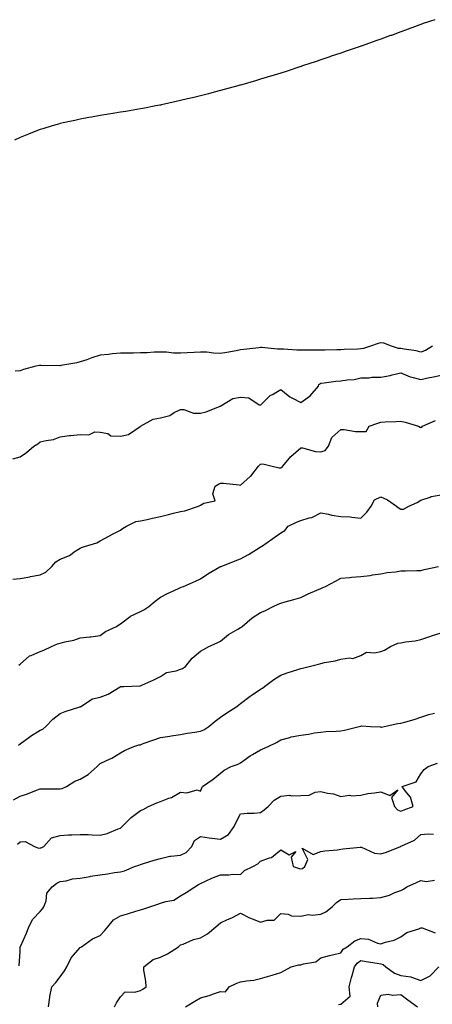
# Model space of a CAD drawing. Units: inches. Extents: x 934163 to 936803, y 7316378 to 7319018.
# Drawn here: x 935868 to 936074, y 7318423 to 7318915 of the extents above; entities that cross this region are included whole.
import ezdxf

# ---------------------------------------------------------------- set-up
doc = ezdxf.new("R2010")
doc.units = ezdxf.units.IN
doc.header["$MEASUREMENT"] = 0
doc.layers.add('Contour_93417316', color=7, linetype='Continuous', true_color=0xf9034e)

msp = doc.modelspace()

# ---------------------------------------------------------------- linework, layer by layer
at = {"layer": 'Contour_93417316'}
for points in [[(936074.97, 7318915, 3293), (936069.2, 7318913.07, 3293), (936068.05, 7318912.67, 3293), (936067.5, 7318912.47, 3293), (936066.08, 7318911.92, 3293), (936060.26, 7318909.71, 3293), (936058.05, 7318908.9, 3293), (936053.3, 7318907.17, 3293), (936052.93, 7318907.04, 3293), (936048.05, 7318905.31, 3293), (936045.55, 7318904.42, 3293), (936038.64, 7318901.92, 3293), (936038.21, 7318901.76, 3293), (936038.05, 7318901.71, 3293), (936037.74, 7318901.61, 3293), (936030.73, 7318899.24, 3293), (936028.05, 7318898.33, 3293), (936023.25, 7318896.72, 3293), (936022.64, 7318896.51, 3293), (936018.05, 7318894.9, 3293), (936015.81, 7318894.16, 3293), (936009.02, 7318891.92, 3293), (936008.29, 7318891.68, 3293), (936008.05, 7318891.6, 3293), (936007.57, 7318891.44, 3293), (936000.79, 7318889.18, 3293), (935998.05, 7318888.28, 3293), (935993.13, 7318886.84, 3293), (935992.89, 7318886.76, 3293), (935988.05, 7318885.27, 3293), (935985.47, 7318884.5, 3293), (935978.59, 7318882.46, 3293), (935978.05, 7318882.3, 3293), (935977.75, 7318882.22, 3293), (935976.65, 7318881.92, 3293), (935969.89, 7318880.08, 3293), (935968.05, 7318879.57, 3293), (935964.89, 7318878.76, 3293), (935961.97, 7318878, 3293), (935958.05, 7318876.95, 3293), (935953.98, 7318875.99, 3293), (935951.53, 7318875.4, 3293), (935948.05, 7318874.59, 3293), (935945.87, 7318874.1, 3293), (935938.62, 7318872.49, 3293), (935938.05, 7318872.36, 3293), (935937.68, 7318872.29, 3293), (935935.7, 7318871.92, 3293), (935929.32, 7318870.65, 3293), (935928.05, 7318870.41, 3293), (935926.24, 7318870.11, 3293), (935920.82, 7318869.15, 3293), (935918.05, 7318868.72, 3293), (935914.25, 7318868.12, 3293), (935912.19, 7318867.78, 3293), (935908.05, 7318867.22, 3293), (935903.6, 7318866.37, 3293), (935902.29, 7318866.16, 3293), (935898.05, 7318865.37, 3293), (935895.26, 7318864.71, 3293), (935889.56, 7318863.43, 3293), (935888.05, 7318863.06, 3293), (935887.17, 7318862.8, 3293), (935884.09, 7318861.92, 3293), (935879.45, 7318860.52, 3293), (935878.05, 7318860.12, 3293), (935875.09, 7318858.96, 3293), (935872.16, 7318857.81, 3293), (935868.05, 7318856.17, 3293), (935865.2, 7318854.77, 3293)], [(936073.73, 7318751.92, 3292), (936070.3, 7318749.67, 3292), (936068.05, 7318748.92, 3292), (936065.64, 7318749.51, 3292), (936059.63, 7318750.34, 3292), (936058.05, 7318750.67, 3292), (936056.87, 7318750.74, 3292), (936053.29, 7318751.92, 3292), (936049.5, 7318753.37, 3292), (936048.05, 7318753.53, 3292), (936046.72, 7318753.25, 3292), (936042.94, 7318751.92, 3292), (936039.3, 7318750.67, 3292), (936038.05, 7318750.57, 3292), (936036.56, 7318750.43, 3292), (936029.74, 7318750.23, 3292), (936028.05, 7318750.04, 3292), (936026.13, 7318750, 3292), (936020.1, 7318749.87, 3292), (936018.05, 7318749.84, 3292), (936015.96, 7318749.84, 3292), (936010.04, 7318749.93, 3292), (936006.07, 7318749.94, 3292), (935999.51, 7318750.46, 3292), (935998.05, 7318750.47, 3292), (935996.54, 7318750.41, 3292), (935988.71, 7318751.26, 3292), (935988.05, 7318751.22, 3292), (935987.22, 7318751.09, 3292), (935979.66, 7318750.31, 3292), (935978.05, 7318750.04, 3292), (935975.79, 7318749.66, 3292), (935971.17, 7318748.8, 3292), (935968.05, 7318748.31, 3292), (935964.57, 7318748.44, 3292), (935961.13, 7318748.84, 3292), (935958.05, 7318748.98, 3292), (935954.91, 7318748.78, 3292), (935951.42, 7318748.55, 3292), (935948.05, 7318748.35, 3292), (935944.5, 7318748.37, 3292), (935941.13, 7318748.84, 3292), (935938.05, 7318748.87, 3292), (935934.98, 7318748.85, 3292), (935931.4, 7318748.57, 3292), (935928.05, 7318748.55, 3292), (935924.58, 7318748.45, 3292), (935921.51, 7318748.46, 3292), (935918.05, 7318748.36, 3292), (935914.16, 7318748.03, 3292), (935912.16, 7318747.81, 3292), (935908.05, 7318747.48, 3292), (935903.81, 7318746.16, 3292), (935901.29, 7318745.16, 3292), (935898.05, 7318744.02, 3292), (935896.35, 7318743.62, 3292), (935888.31, 7318742.18, 3292), (935888.05, 7318742.13, 3292), (935887.86, 7318742.11, 3292), (935878.45, 7318742.32, 3292), (935878.05, 7318742.29, 3292), (935877.71, 7318742.26, 3292), (935875.87, 7318741.92, 3292), (935869.71, 7318740.26, 3292), (935868.05, 7318739.65, 3292), (935865.5, 7318739.37, 3292)], [(935864.37, 7318695.6, 3291), (935868.05, 7318696.59, 3291), (935871.18, 7318698.79, 3291), (935874.95, 7318701.92, 3291), (935876.86, 7318703.11, 3291), (935878.05, 7318704.08, 3291), (935880.99, 7318704.86, 3291), (935884.76, 7318705.21, 3291), (935888.05, 7318706.6, 3291), (935892.68, 7318707.29, 3291), (935893.37, 7318707.24, 3291), (935898.05, 7318707.72, 3291), (935902.31, 7318707.66, 3291), (935905.25, 7318709.12, 3291), (935908.05, 7318708.99, 3291), (935911.73, 7318708.24, 3291), (935913.3, 7318707.17, 3291), (935918.05, 7318706.92, 3291), (935922.17, 7318707.8, 3291), (935927.94, 7318711.81, 3291), (935928.05, 7318711.86, 3291), (935928.07, 7318711.9, 3291), (935928.07, 7318711.92, 3291), (935934.44, 7318715.53, 3291), (935938.05, 7318716.13, 3291), (935942.69, 7318717.28, 3291), (935944.86, 7318718.73, 3291), (935948.05, 7318720.33, 3291), (935949.74, 7318720.23, 3291), (935954.62, 7318718.49, 3291), (935958.05, 7318718.38, 3291), (935960.84, 7318719.13, 3291), (935967.84, 7318721.92, 3291), (935967.95, 7318722.02, 3291), (935968.05, 7318722.04, 3291), (935968.25, 7318722.12, 3291), (935974.16, 7318725.81, 3291), (935978.05, 7318726.49, 3291), (935982.18, 7318726.05, 3291), (935987.3, 7318722.67, 3291), (935988.05, 7318722.43, 3291), (935992.74, 7318727.23, 3291), (935993.94, 7318727.81, 3291), (935998.05, 7318730.24, 3291), (936002.68, 7318726.55, 3291), (936004.01, 7318725.96, 3291), (936008.05, 7318723.79, 3291), (936012.83, 7318727.14, 3291), (936016.93, 7318731.92, 3291), (936017.15, 7318732.82, 3291), (936018.05, 7318733.46, 3291), (936019.73, 7318733.6, 3291), (936025.62, 7318734.35, 3291), (936028.05, 7318734.54, 3291), (936031.27, 7318735.14, 3291), (936034.73, 7318735.24, 3291), (936038.05, 7318736.16, 3291), (936042.24, 7318736.11, 3291), (936043.53, 7318736.44, 3291), (936048.05, 7318736.41, 3291), (936052.7, 7318737.27, 3291), (936053.68, 7318737.55, 3291), (936058.05, 7318738.53, 3291), (936062.73, 7318736.6, 3291), (936063.48, 7318736.49, 3291), (936068.05, 7318735.21, 3291), (936072.34, 7318736.21, 3291), (936073.46, 7318736.51, 3291), (936078.05, 7318737.49, 3291)], [(935864.47, 7318635.5, 3290), (935868.05, 7318635.8, 3290), (935872.87, 7318636.74, 3290), (935873.17, 7318636.8, 3290), (935878.05, 7318637.71, 3290), (935880.93, 7318639.04, 3290), (935883.86, 7318641.92, 3290), (935885.82, 7318644.15, 3290), (935888.05, 7318645.47, 3290), (935892.63, 7318647.34, 3290), (935895.57, 7318649.44, 3290), (935898.05, 7318651.01, 3290), (935898.61, 7318651.36, 3290), (935900.24, 7318651.92, 3290), (935906.36, 7318653.61, 3290), (935908.05, 7318654.63, 3290), (935912.72, 7318657.25, 3290), (935914.07, 7318657.94, 3290), (935918.05, 7318660.03, 3290), (935919.2, 7318660.77, 3290), (935921.06, 7318661.92, 3290), (935925.72, 7318664.25, 3290), (935928.05, 7318664.64, 3290), (935931.5, 7318665.37, 3290), (935934.04, 7318665.93, 3290), (935938.05, 7318666.76, 3290), (935942.07, 7318667.9, 3290), (935944.6, 7318668.47, 3290), (935948.05, 7318669.37, 3290), (935950.28, 7318669.69, 3290), (935956.99, 7318671.92, 3290), (935957.72, 7318672.25, 3290), (935958.05, 7318672.43, 3290), (935959.65, 7318673.52, 3290), (935965.32, 7318674.65, 3290), (935964.26, 7318678.13, 3290), (935965.42, 7318681.92, 3290), (935966.95, 7318683.02, 3290), (935968.05, 7318683.53, 3290), (935969.56, 7318683.43, 3290), (935977.39, 7318682.58, 3290), (935978.05, 7318682.54, 3290), (935982.87, 7318686.74, 3290), (935983.06, 7318686.91, 3290), (935983.15, 7318687.02, 3290), (935987, 7318691.92, 3290), (935987.42, 7318692.55, 3290), (935988.05, 7318692.94, 3290), (935989.19, 7318693.06, 3290), (935993.79, 7318691.92, 3290), (935997.23, 7318691.1, 3290), (935998.05, 7318691.08, 3290), (935998.6, 7318691.37, 3290), (935999.18, 7318691.92, 3290), (936003.11, 7318696.86, 3290), (936008.05, 7318701.18, 3290), (936008.86, 7318701.11, 3290), (936015.37, 7318699.24, 3290), (936018.05, 7318699.09, 3290), (936020.17, 7318699.8, 3290), (936021.95, 7318701.92, 3290), (936023.64, 7318706.33, 3290), (936028.05, 7318710.31, 3290), (936029.66, 7318710.31, 3290), (936035.35, 7318709.22, 3290), (936038.05, 7318709.22, 3290), (936040.72, 7318709.25, 3290), (936042.25, 7318711.92, 3290), (936046.51, 7318713.46, 3290), (936048.05, 7318714.01, 3290), (936050.21, 7318714.08, 3290), (936055.64, 7318714.33, 3290), (936058.05, 7318714.41, 3290), (936060.11, 7318713.98, 3290), (936066.9, 7318711.92, 3290), (936067.57, 7318711.44, 3290), (936068.05, 7318711.35, 3290), (936068.45, 7318711.52, 3290), (936068.78, 7318711.92, 3290), (936075.23, 7318714.74, 3290)], [(935867.42, 7318592.55, 3289), (935868.05, 7318593.03, 3289), (935872.72, 7318597.25, 3289), (935873.59, 7318597.46, 3289), (935878.05, 7318599.42, 3289), (935879.94, 7318600.03, 3289), (935883.78, 7318601.92, 3289), (935886.73, 7318603.24, 3289), (935888.05, 7318603.55, 3289), (935890.3, 7318604.17, 3289), (935894.91, 7318605.06, 3289), (935898.05, 7318606.15, 3289), (935902.83, 7318606.7, 3289), (935903.26, 7318606.71, 3289), (935908.05, 7318607.38, 3289), (935910.59, 7318609.38, 3289), (935916.12, 7318611.92, 3289), (935917.3, 7318612.67, 3289), (935918.05, 7318613.16, 3289), (935923.02, 7318616.95, 3289), (935923.11, 7318616.98, 3289), (935928.05, 7318619.43, 3289), (935929.74, 7318620.23, 3289), (935932.31, 7318621.92, 3289), (935935.45, 7318624.52, 3289), (935938.05, 7318626.48, 3289), (935941.59, 7318628.38, 3289), (935947.01, 7318630.88, 3289), (935948.05, 7318631.39, 3289), (935948.43, 7318631.54, 3289), (935949.6, 7318631.92, 3289), (935955.5, 7318634.47, 3289), (935958.05, 7318635.73, 3289), (935961.77, 7318638.2, 3289), (935967.74, 7318641.61, 3289), (935968.05, 7318641.79, 3289), (935968.14, 7318641.83, 3289), (935968.29, 7318641.92, 3289), (935975.26, 7318644.71, 3289), (935978.05, 7318645.72, 3289), (935982.04, 7318647.93, 3289), (935987.34, 7318651.21, 3289), (935988.05, 7318651.64, 3289), (935988.23, 7318651.74, 3289), (935988.51, 7318651.92, 3289), (935994.19, 7318655.78, 3289), (935998.05, 7318658.66, 3289), (936000.09, 7318659.88, 3289), (936001.75, 7318661.92, 3289), (936005.97, 7318664, 3289), (936008.05, 7318664.81, 3289), (936012.32, 7318666.19, 3289), (936013.58, 7318666.39, 3289), (936018.05, 7318668.74, 3289), (936021.95, 7318668.02, 3289), (936023.56, 7318667.43, 3289), (936028.05, 7318666.9, 3289), (936032.77, 7318666.64, 3289), (936033.54, 7318666.43, 3289), (936038.05, 7318666.03, 3289), (936041, 7318668.97, 3289), (936043.21, 7318671.92, 3289), (936044.79, 7318675.18, 3289), (936048.05, 7318676.73, 3289), (936051.3, 7318675.17, 3289), (936055.92, 7318671.92, 3289), (936057.1, 7318670.97, 3289), (936058.05, 7318670.47, 3289), (936059.4, 7318670.57, 3289), (936062.02, 7318671.92, 3289), (936066.09, 7318673.88, 3289), (936068.05, 7318675.07, 3289), (936072.56, 7318676.43, 3289), (936073.22, 7318676.75, 3289), (936078.05, 7318677.58, 3289)], [(935867.29, 7318552.68, 3288), (935868.05, 7318553.2, 3288), (935873.01, 7318556.96, 3288), (935873.2, 7318557.07, 3288), (935878.05, 7318560.04, 3288), (935879.3, 7318560.67, 3288), (935880.93, 7318561.92, 3288), (935884.4, 7318565.57, 3288), (935888.05, 7318568.37, 3288), (935890.49, 7318569.48, 3288), (935897.81, 7318571.68, 3288), (935898.05, 7318571.76, 3288), (935898.15, 7318571.82, 3288), (935898.31, 7318571.92, 3288), (935904.23, 7318575.74, 3288), (935908.05, 7318576.61, 3288), (935911.96, 7318578.01, 3288), (935917.89, 7318581.76, 3288), (935918.05, 7318581.85, 3288), (935918.11, 7318581.86, 3288), (935919.79, 7318581.92, 3288), (935927.75, 7318582.22, 3288), (935928.05, 7318582.31, 3288), (935928.78, 7318582.65, 3288), (935934.72, 7318585.25, 3288), (935938.05, 7318586.97, 3288), (935941.06, 7318588.91, 3288), (935945.9, 7318589.77, 3288), (935948.05, 7318590.55, 3288), (935949.07, 7318590.9, 3288), (935950.53, 7318591.92, 3288), (935953.89, 7318596.08, 3288), (935958.05, 7318599.63, 3288), (935959.51, 7318600.46, 3288), (935962.22, 7318601.92, 3288), (935966.33, 7318603.64, 3288), (935968.05, 7318604.53, 3288), (935972.01, 7318607.96, 3288), (935976.72, 7318610.59, 3288), (935978.05, 7318611.41, 3288), (935978.38, 7318611.59, 3288), (935978.77, 7318611.92, 3288), (935983.82, 7318616.15, 3288), (935988.05, 7318618.91, 3288), (935990.22, 7318619.75, 3288), (935994.3, 7318621.92, 3288), (935996.86, 7318623.11, 3288), (935998.05, 7318623.57, 3288), (936000.36, 7318624.23, 3288), (936004.68, 7318625.29, 3288), (936008.05, 7318626.37, 3288), (936011.81, 7318628.16, 3288), (936016.1, 7318629.97, 3288), (936018.05, 7318630.83, 3288), (936018.83, 7318631.14, 3288), (936020.39, 7318631.92, 3288), (936025.45, 7318634.52, 3288), (936028.05, 7318635.95, 3288), (936032.5, 7318636.37, 3288), (936033.46, 7318636.51, 3288), (936038.05, 7318636.89, 3288), (936042.63, 7318637.34, 3288), (936043.79, 7318637.66, 3288), (936048.05, 7318638.23, 3288), (936051.14, 7318638.83, 3288), (936055.31, 7318639.18, 3288), (936058.05, 7318639.62, 3288), (936060.29, 7318639.68, 3288), (936065.95, 7318639.82, 3288), (936068.05, 7318639.87, 3288), (936069.67, 7318640.3, 3288), (936076.75, 7318641.92, 3288)], [(935864.75, 7318525.22, 3287), (935868.05, 7318527.21, 3287), (935871.71, 7318528.26, 3287), (935876.29, 7318530.16, 3287), (935878.05, 7318530.77, 3287), (935879.11, 7318530.86, 3287), (935886.84, 7318530.71, 3287), (935888.05, 7318530.79, 3287), (935889.01, 7318530.96, 3287), (935891.24, 7318531.92, 3287), (935895.29, 7318534.68, 3287), (935898.05, 7318535.68, 3287), (935901.94, 7318538.03, 3287), (935906.47, 7318541.92, 3287), (935907.27, 7318542.7, 3287), (935908.05, 7318543.43, 3287), (935911.08, 7318544.95, 3287), (935913.78, 7318546.19, 3287), (935918.05, 7318548.73, 3287), (935920.05, 7318549.92, 3287), (935924.7, 7318551.92, 3287), (935927.23, 7318552.74, 3287), (935928.05, 7318552.85, 3287), (935929.49, 7318553.36, 3287), (935934.69, 7318555.28, 3287), (935938.05, 7318556.43, 3287), (935942.82, 7318557.15, 3287), (935943.33, 7318557.2, 3287), (935948.05, 7318557.85, 3287), (935951.45, 7318558.52, 3287), (935955.19, 7318559.06, 3287), (935958.05, 7318559.57, 3287), (935959.64, 7318560.33, 3287), (935962.16, 7318561.92, 3287), (935965.33, 7318564.64, 3287), (935968.05, 7318566.65, 3287), (935971.26, 7318568.71, 3287), (935976.11, 7318571.92, 3287), (935977.23, 7318572.74, 3287), (935978.05, 7318573.36, 3287), (935982.87, 7318577.1, 3287), (935983.88, 7318577.75, 3287), (935988.05, 7318580.55, 3287), (935988.9, 7318581.07, 3287), (935990, 7318581.92, 3287), (935994.6, 7318585.37, 3287), (935998.05, 7318587.56, 3287), (936001.28, 7318588.69, 3287), (936006.56, 7318590.43, 3287), (936008.05, 7318590.93, 3287), (936008.91, 7318591.06, 3287), (936012.26, 7318591.92, 3287), (936016.9, 7318593.07, 3287), (936018.05, 7318593.38, 3287), (936019.99, 7318593.86, 3287), (936025.31, 7318594.66, 3287), (936028.05, 7318595.52, 3287), (936032.34, 7318596.21, 3287), (936034, 7318595.97, 3287), (936038.05, 7318597.38, 3287), (936040.93, 7318599.04, 3287), (936044.84, 7318598.71, 3287), (936048.05, 7318599.47, 3287), (936049.9, 7318600.07, 3287), (936052.77, 7318601.92, 3287), (936056.45, 7318603.52, 3287), (936058.05, 7318603.8, 3287), (936060.34, 7318604.21, 3287), (936065.19, 7318604.78, 3287), (936068.05, 7318605.37, 3287), (936072.93, 7318607.04, 3287), (936073.27, 7318607.14, 3287), (936078.05, 7318608.66, 3287)], [(935866.77, 7318503.2, 3286), (935868.05, 7318504.24, 3286), (935870.59, 7318504.46, 3286), (935875.14, 7318501.92, 3286), (935877.22, 7318501.09, 3286), (935878.05, 7318501.25, 3286), (935878.59, 7318501.38, 3286), (935879.87, 7318501.92, 3286), (935883.72, 7318506.25, 3286), (935888.05, 7318507.52, 3286), (935892.14, 7318507.83, 3286), (935893.92, 7318507.79, 3286), (935898.05, 7318508.05, 3286), (935902.07, 7318507.9, 3286), (935903.93, 7318507.8, 3286), (935908.05, 7318507.65, 3286), (935911.41, 7318508.56, 3286), (935916.96, 7318510.83, 3286), (935918.05, 7318511.2, 3286), (935918.47, 7318511.5, 3286), (935918.99, 7318511.92, 3286), (935923.51, 7318516.46, 3286), (935928.05, 7318519.96, 3286), (935929.47, 7318520.5, 3286), (935932.06, 7318521.92, 3286), (935936.18, 7318523.79, 3286), (935938.05, 7318524.51, 3286), (935942.21, 7318526.09, 3286), (935943.58, 7318526.39, 3286), (935948.05, 7318529.19, 3286), (935951.19, 7318528.78, 3286), (935956.42, 7318530.29, 3286), (935958.05, 7318529.69, 3286), (935958.69, 7318531.28, 3286), (935959.12, 7318531.92, 3286), (935964.35, 7318535.62, 3286), (935968.05, 7318538.59, 3286), (935969.8, 7318540.17, 3286), (935973.39, 7318541.92, 3286), (935976.81, 7318543.16, 3286), (935978.05, 7318543.81, 3286), (935982.77, 7318547.2, 3286), (935984.06, 7318547.93, 3286), (935988.05, 7318550.33, 3286), (935989.17, 7318550.8, 3286), (935991.8, 7318551.92, 3286), (935995.96, 7318554.01, 3286), (935998.05, 7318555.23, 3286), (936002.59, 7318556.46, 3286), (936003.25, 7318556.72, 3286), (936008.05, 7318557.65, 3286), (936011.93, 7318558.04, 3286), (936014.86, 7318558.73, 3286), (936018.05, 7318559.13, 3286), (936020.54, 7318559.43, 3286), (936025.66, 7318559.53, 3286), (936028.05, 7318559.77, 3286), (936029.82, 7318560.15, 3286), (936037.29, 7318561.92, 3286), (936037.85, 7318562.12, 3286), (936038.05, 7318562.15, 3286), (936038.31, 7318562.18, 3286), (936042.83, 7318561.92, 3286), (936047.82, 7318561.69, 3286), (936048.05, 7318561.63, 3286), (936048.3, 7318561.67, 3286), (936049.66, 7318561.92, 3286), (936056.59, 7318563.38, 3286), (936058.05, 7318563.58, 3286), (936060.45, 7318564.32, 3286), (936064.59, 7318565.38, 3286), (936068.05, 7318566.61, 3286), (936072.01, 7318567.96, 3286), (936074.77, 7318568.64, 3286)], [(935867.59, 7318442.38, 3285), (935868.05, 7318449.61, 3285), (935868.11, 7318451.86, 3285), (935868.12, 7318451.92, 3285), (935868.18, 7318452.05, 3285), (935871.29, 7318458.68, 3285), (935872.39, 7318461.92, 3285), (935874.31, 7318465.66, 3285), (935878.05, 7318469.56, 3285), (935879.19, 7318470.78, 3285), (935879.93, 7318471.92, 3285), (935880.96, 7318474.83, 3285), (935881.35, 7318478.62, 3285), (935884.01, 7318481.92, 3285), (935886.32, 7318483.65, 3285), (935888.05, 7318484.45, 3285), (935891.02, 7318484.89, 3285), (935894.19, 7318485.78, 3285), (935898.05, 7318486.21, 3285), (935902.92, 7318487.05, 3285), (935903.22, 7318487.09, 3285), (935908.05, 7318487.83, 3285), (935911.66, 7318488.31, 3285), (935915.08, 7318488.95, 3285), (935918.05, 7318489.38, 3285), (935920.08, 7318489.89, 3285), (935925.04, 7318491.92, 3285), (935927.3, 7318492.67, 3285), (935928.05, 7318493.05, 3285), (935929.65, 7318493.52, 3285), (935934.87, 7318495.1, 3285), (935938.05, 7318495.99, 3285), (935942.73, 7318497.24, 3285), (935943.26, 7318497.13, 3285), (935948.05, 7318497.74, 3285), (935950.91, 7318499.06, 3285), (935953.72, 7318501.92, 3285), (935955.04, 7318504.93, 3285), (935958.05, 7318506.92, 3285), (935962.39, 7318506.26, 3285), (935963.76, 7318506.21, 3285), (935968.05, 7318505.69, 3285), (935972.05, 7318507.92, 3285), (935974.9, 7318511.92, 3285), (935975.87, 7318514.1, 3285), (935978.05, 7318518.37, 3285), (935981.27, 7318518.7, 3285), (935984.83, 7318518.7, 3285), (935988.05, 7318518.98, 3285), (935989.75, 7318520.22, 3285), (935991.88, 7318521.92, 3285), (935994.79, 7318525.18, 3285), (935998.05, 7318527.17, 3285), (936002.4, 7318527.57, 3285), (936003.43, 7318527.3, 3285), (936008.05, 7318527.52, 3285), (936012.26, 7318527.71, 3285), (936015.22, 7318529.09, 3285), (936018.05, 7318529.4, 3285), (936021.38, 7318528.59, 3285), (936024.4, 7318528.27, 3285), (936028.05, 7318526.99, 3285), (936032.34, 7318527.63, 3285), (936033.49, 7318527.36, 3285), (936038.05, 7318527.7, 3285), (936041.48, 7318528.49, 3285), (936044.86, 7318528.73, 3285), (936048.05, 7318529.3, 3285), (936052.56, 7318527.41, 3285), (936056.44, 7318530.31, 3285), (936053.43, 7318526.54, 3285), (936054.86, 7318521.92, 3285), (936056.35, 7318520.22, 3285), (936058.05, 7318519.71, 3285), (936059.67, 7318520.3, 3285), (936064.13, 7318521.92, 3285), (936062.8, 7318526.67, 3285), (936060.17, 7318529.8, 3285), (936058.66, 7318531.92, 3285), (936065.66, 7318534.31, 3285), (936068.05, 7318538.32, 3285), (936069.59, 7318540.38, 3285), (936071.65, 7318541.92, 3285), (936076.35, 7318543.62, 3285)], [(935882.24, 7318421.92, 3284), (935882.89, 7318426.76, 3284), (935882.85, 7318427.12, 3284), (935883.93, 7318431.92, 3284), (935885.84, 7318434.13, 3284), (935888.05, 7318436.95, 3284), (935890.13, 7318439.84, 3284), (935891.29, 7318441.92, 3284), (935893.58, 7318446.39, 3284), (935898.05, 7318451.46, 3284), (935898.31, 7318451.66, 3284), (935898.59, 7318451.92, 3284), (935904.15, 7318455.82, 3284), (935908.05, 7318457.54, 3284), (935910.07, 7318459.9, 3284), (935911.74, 7318461.92, 3284), (935914.57, 7318465.4, 3284), (935918.05, 7318467.33, 3284), (935921.59, 7318468.38, 3284), (935925.83, 7318469.7, 3284), (935928.05, 7318470.38, 3284), (935929.24, 7318470.73, 3284), (935932.71, 7318471.92, 3284), (935936.78, 7318473.19, 3284), (935938.05, 7318473.63, 3284), (935940.68, 7318474.55, 3284), (935944.71, 7318475.26, 3284), (935948.05, 7318477.27, 3284), (935950.92, 7318479.05, 3284), (935955.17, 7318481.92, 3284), (935957.01, 7318482.96, 3284), (935958.05, 7318483.5, 3284), (935960.94, 7318484.81, 3284), (935963.75, 7318486.22, 3284), (935968.05, 7318487.85, 3284), (935972.17, 7318487.8, 3284), (935974.23, 7318488.1, 3284), (935978.05, 7318488.05, 3284), (935980.05, 7318489.92, 3284), (935984.21, 7318491.92, 3284), (935986.71, 7318493.26, 3284), (935988.05, 7318494.73, 3284), (935992.45, 7318496.32, 3284), (935993.53, 7318496.44, 3284), (935998.05, 7318500.26, 3284), (936002.21, 7318497.76, 3284), (936005.63, 7318499.5, 3284), (936003.36, 7318496.61, 3284), (936004.29, 7318491.92, 3284), (936007.2, 7318491.07, 3284), (936008.05, 7318490.78, 3284), (936008.94, 7318491.03, 3284), (936010.09, 7318491.92, 3284), (936011.65, 7318495.52, 3284), (936008.74, 7318501.23, 3284), (936014.2, 7318498.07, 3284), (936018.05, 7318499.43, 3284), (936020.12, 7318499.85, 3284), (936026.47, 7318500.34, 3284), (936028.05, 7318500.6, 3284), (936029.22, 7318500.75, 3284), (936037.76, 7318501.63, 3284), (936038.05, 7318501.67, 3284), (936038.37, 7318501.6, 3284), (936044.84, 7318498.71, 3284), (936048.05, 7318498.37, 3284), (936050.87, 7318499.1, 3284), (936057.8, 7318501.92, 3284), (936057.93, 7318502.04, 3284), (936058.05, 7318502.1, 3284), (936058.45, 7318502.32, 3284), (936064.76, 7318505.21, 3284), (936068.05, 7318508.06, 3284), (936071.59, 7318508.38, 3284), (936074.29, 7318508.16, 3284)], [(935915.1, 7318421.92, 3283), (935916.13, 7318423.84, 3283), (935918.05, 7318426.89, 3283), (935920.52, 7318429.45, 3283), (935925.36, 7318429.23, 3283), (935928.05, 7318430.08, 3283), (935929.26, 7318430.71, 3283), (935930.94, 7318431.92, 3283), (935930.83, 7318434.7, 3283), (935929.84, 7318440.13, 3283), (935929.75, 7318441.92, 3283), (935934.38, 7318445.59, 3283), (935938.05, 7318446.69, 3283), (935941.57, 7318448.4, 3283), (935947.03, 7318451.92, 3283), (935947.52, 7318452.45, 3283), (935948.05, 7318452.82, 3283), (935949.39, 7318453.26, 3283), (935954.52, 7318455.45, 3283), (935958.05, 7318456.29, 3283), (935961.62, 7318458.35, 3283), (935965.66, 7318461.92, 3283), (935967.02, 7318462.95, 3283), (935968.05, 7318463.79, 3283), (935971.59, 7318465.46, 3283), (935973.61, 7318466.36, 3283), (935978.05, 7318468.65, 3283), (935982.44, 7318466.31, 3283), (935984.3, 7318465.67, 3283), (935988.05, 7318464.11, 3283), (935991.35, 7318465.22, 3283), (935994.72, 7318465.25, 3283), (935998.05, 7318468.51, 3283), (936001.85, 7318468.12, 3283), (936003.53, 7318467.4, 3283), (936008.05, 7318467.18, 3283), (936011.99, 7318467.98, 3283), (936013.89, 7318467.76, 3283), (936018.05, 7318468.25, 3283), (936020.65, 7318469.32, 3283), (936023.75, 7318471.92, 3283), (936025.95, 7318474.02, 3283), (936028.05, 7318475.47, 3283), (936031.77, 7318475.64, 3283), (936034.17, 7318475.8, 3283), (936038.05, 7318475.96, 3283), (936042.39, 7318476.26, 3283), (936043.83, 7318476.14, 3283), (936048.05, 7318476.52, 3283), (936052.32, 7318477.65, 3283), (936055.08, 7318478.95, 3283), (936058.05, 7318480.05, 3283), (936059.35, 7318480.62, 3283), (936060.96, 7318481.92, 3283), (936065.89, 7318484.08, 3283), (936068.05, 7318485.01, 3283), (936070.66, 7318484.53, 3283), (936074.82, 7318485.15, 3283)], [(935950.58, 7318421.92, 3282), (935955.22, 7318424.75, 3282), (935958.05, 7318426.44, 3282), (935962.4, 7318427.57, 3282), (935964.51, 7318428.38, 3282), (935968.05, 7318429.5, 3282), (935970.5, 7318429.47, 3282), (935972.39, 7318431.92, 3282), (935976.17, 7318433.8, 3282), (935978.05, 7318434.31, 3282), (935980.96, 7318434.83, 3282), (935984.67, 7318435.3, 3282), (935988.05, 7318435.97, 3282), (935992.64, 7318437.33, 3282), (935993.87, 7318437.74, 3282), (935998.05, 7318439.04, 3282), (935999.89, 7318440.08, 3282), (936003.34, 7318441.92, 3282), (936007.03, 7318442.94, 3282), (936008.05, 7318442.83, 3282), (936009.52, 7318443.39, 3282), (936015.56, 7318444.41, 3282), (936018.05, 7318446.34, 3282), (936022.43, 7318447.54, 3282), (936023.97, 7318447.84, 3282), (936028.05, 7318448.83, 3282), (936029.25, 7318450.72, 3282), (936031.25, 7318451.92, 3282), (936035.07, 7318454.9, 3282), (936038.05, 7318455.95, 3282), (936041.82, 7318455.69, 3282), (936046.34, 7318453.63, 3282), (936048.05, 7318453.38, 3282), (936050.31, 7318454.18, 3282), (936054.69, 7318455.28, 3282), (936058.05, 7318456.91, 3282), (936060.96, 7318459.01, 3282), (936066.97, 7318460.84, 3282), (936068.05, 7318461.31, 3282), (936068.68, 7318461.29, 3282), (936075.06, 7318458.93, 3282)], [(936026.93, 7318423.04, 3281), (936028.05, 7318423.29, 3281), (936032.77, 7318427.2, 3281), (936032.24, 7318431.92, 3281), (936033.46, 7318436.51, 3281), (936033.75, 7318437.62, 3281), (936034.88, 7318441.92, 3281), (936036.22, 7318443.75, 3281), (936038.05, 7318445.04, 3281), (936040.66, 7318444.53, 3281), (936046.19, 7318443.78, 3281), (936048.05, 7318443.45, 3281), (936049.24, 7318443.11, 3281), (936050.44, 7318441.92, 3281), (936054.81, 7318438.68, 3281), (936058.05, 7318437.59, 3281), (936063, 7318436.87, 3281), (936063.27, 7318436.7, 3281), (936068.05, 7318435.07, 3281), (936072.63, 7318437.34, 3281), (936076.98, 7318441.92, 3281)], [(936046.52, 7318421.92, 3280), (936046.28, 7318423.69, 3280), (936048.05, 7318427.68, 3280), (936051.71, 7318428.26, 3280), (936053.86, 7318427.73, 3280), (936058.05, 7318428.05, 3280), (936061.57, 7318425.44, 3280), (936066.31, 7318421.92, 3280)]]:
    msp.add_polyline3d(points, dxfattribs=at)

doc.saveas('drawing.dxf')
